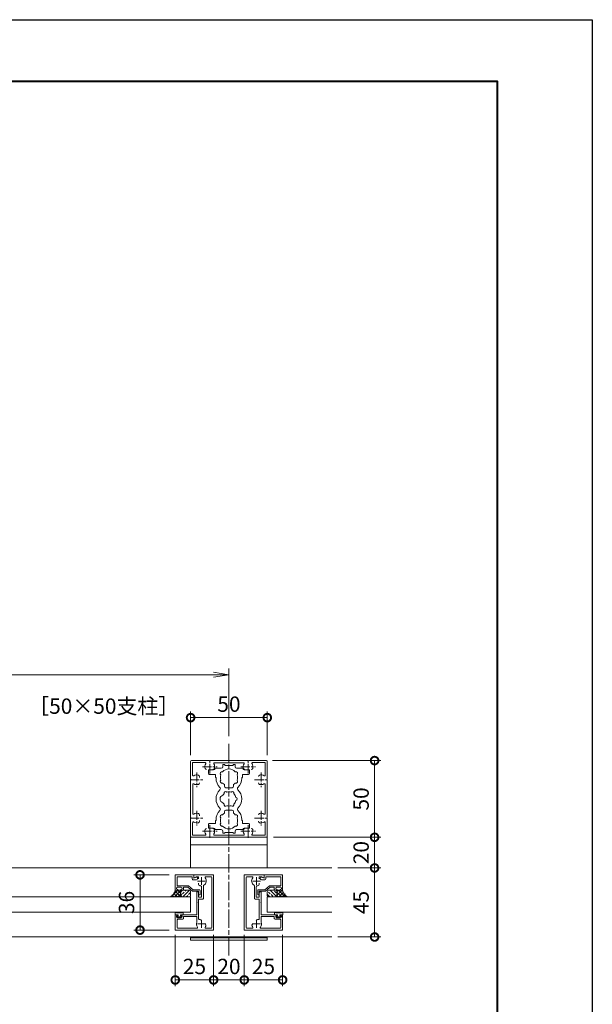
# Model space of a CAD drawing. Units: millimetres. Extents: x 0 to 1680, y 0 to 1188.
# Drawn here: x 1307 to 1680, y 546 to 1188 of the extents above; entities that cross this region are included whole.
import ezdxf
from ezdxf.enums import TextEntityAlignment as Align

# ---------------------------------------------------------------- set-up
doc = ezdxf.new("R2010")
doc.units = ezdxf.units.MM
doc.linetypes.add('AM_ISO08W050', pattern=[18, 12, -1.5, 3, -1.5])
doc.linetypes.add('AM_ISO08W050x2', pattern=[9, 6, -0.75, 1.5, -0.75])
for name, color, linetype, lineweight in [('AM_0', 7, 'Continuous', 18), ('AM_1', 14, 'Continuous', 40), ('AM_2', 40, 'Continuous', 9), ('AM_5', 3, 'Continuous', 9), ('AM_7', 4, 'AM_ISO08W050', 9), ('AM_8', 1, 'Continuous', 9)]:
    doc.layers.add(name, color=color, linetype=linetype, lineweight=lineweight)
doc.layers.add('AM_VIEWS', color=1, linetype='Continuous', lineweight=25, plot=False)
doc.styles.add('ゴシック', font='txt')
doc.dimstyles.new('VF$0', dxfattribs={"dimtxt": 10, "dimasz": 10, "dimexe": 4, "dimexo": 4, "dimgap": 2.5, "dimtad": 3, "dimdsep": 46, "dimtxsty": 'ゴシック', "dimblk": 'DOTSMALL', "dimcen": 0, "dimclrd": 256, "dimclre": 256, "dimclrt": 2, "dimadec": 0, "dimazin": 2, "dimtp": 0.1, "dimtm": 0.1, "dimtfac": 0.71, "dimtmove": 0, "dimatfit": 3, "dimldrblk": 'OPEN30', "dimfxl": 1, "dimtfill": 1, "dimtfillclr": 256, "dimlwd": -1, "dimlwe": -1, "dimarcsym": 0})

# ---------------------------------------------------------------- blocks, each defined once
blk = doc.blocks.new('A1枠（1：4）DL用 New')
at = {"layer": 'AM_1'}
blk.add_lwpolyline([(-194.5, -138.5), (-194.5, 138.5), (194.5, 138.5), (194.5, -138.5)], close=True, dxfattribs=at)
at = {"layer": 'AM_VIEWS'}
blk.add_lwpolyline([(-210, -148.5), (-210, 148.5), (210, 148.5), (210, -148.5)], close=True, dxfattribs=at)
blk = doc.blocks.new('_Open')
at = {"color": 0, "linetype": 'ByBlock', "lineweight": -2}
for p, q in [((-1, 0.167), (0, 0)), ((-1, -0.167), (0, 0)), ((0, 0), (-1, 0))]:
    blk.add_line(p, q, dxfattribs=at)
blk = doc.blocks.new('*D25')
at = {"layer": 'AM_5', "transparency": 16777216}
for p, q in [((993, 721), (993, 765)), ((1443, 721), (1443, 765)), ((1433, 761), (1003, 761))]:
    blk.add_line(p, q, dxfattribs=at)
at = {"layer": 'Defpoints', "color": 0, "transparency": 16777216}
for p in [(993, 761), (993, 717), (1443, 717)]:
    blk.add_point(p, dxfattribs=at)
at = {"layer": 'AM_5', "transparency": 16777216, "xscale": 10, "yscale": 10, "zscale": 10, "rotation": 180}
blk.add_blockref('_Open', (993, 761), dxfattribs=at)
at = {"layer": 'AM_5', "transparency": 16777216, "xscale": 10, "yscale": 10, "zscale": 10}
blk.add_blockref('_Open', (1443, 761), dxfattribs=at)
at = {"layer": 'AM_5', "color": 2, "transparency": 16777216, "insert": (1218, 768.5), "char_height": 10, "attachment_point": 5, "style": 'ゴシック', "bg_fill": 3, "box_fill_scale": 1.1, "bg_fill_color": 256, "bg_fill_true_color": 13158600, "bg_fill_transparency": 0}
blk.add_mtext('W', dxfattribs=at)
blk = doc.blocks.new('_Open30')
at = {"color": 0, "linetype": 'ByBlock', "lineweight": -2}
for p, q in [((-1, 0.268), (0, 0)), ((0, 0), (-1, -0.268)), ((0, 0), (-1, 0))]:
    blk.add_line(p, q, dxfattribs=at)
blk = doc.blocks.new('_DotSmall')
at = {"color": 0, "linetype": 'ByBlock', "const_width": 0.5}
blk.add_lwpolyline([(-0.0625, 0, 1), (0.0625, 0, 1)], format="xyb", close=True, dxfattribs=at)
blk = doc.blocks.new('*D23')
at = {"layer": 'AM_5', "transparency": 16777216}
for p, q in [((1418, 708.5), (1418, 737)), ((1418, 733), (1468, 733)), ((1468, 708.5), (1468, 737))]:
    blk.add_line(p, q, dxfattribs=at)
at = {"layer": 'Defpoints', "color": 0, "transparency": 16777216}
for p in [(1468, 733), (1418, 704.5), (1468, 704.5)]:
    blk.add_point(p, dxfattribs=at)
at = {"layer": 'AM_5', "transparency": 16777216, "xscale": 10, "yscale": 10, "zscale": 10, "rotation": 180}
blk.add_blockref('_DotSmall', (1418, 733), dxfattribs=at)
at = {"layer": 'AM_5', "transparency": 16777216, "xscale": 10, "yscale": 10, "zscale": 10}
blk.add_blockref('_DotSmall', (1468, 733), dxfattribs=at)
at = {"layer": 'AM_5', "color": 2, "transparency": 16777216, "insert": (1443, 740.5), "char_height": 10, "attachment_point": 5, "style": 'ゴシック', "bg_fill": 3, "box_fill_scale": 1.1, "bg_fill_color": 256, "bg_fill_true_color": 13158600, "bg_fill_transparency": 0}
blk.add_mtext('50', dxfattribs=at)
blk = doc.blocks.new('*D20')
at = {"layer": 'AM_5', "transparency": 16777216}
for p, q in [((1471.5, 705), (1542, 705)), ((1538, 705), (1538, 655)), ((1472, 655), (1542, 655))]:
    blk.add_line(p, q, dxfattribs=at)
at = {"layer": 'Defpoints', "color": 0, "transparency": 16777216}
for p in [(1467.5, 705), (1468, 655), (1538, 655)]:
    blk.add_point(p, dxfattribs=at)
at = {"layer": 'AM_5', "transparency": 16777216, "xscale": 10, "yscale": 10, "zscale": 10}
for p, rotation in [((1538, 705), 90), ((1538, 655), 270)]:
    blk.add_blockref('_DotSmall', p, dxfattribs=dict(at, rotation=rotation))
at = {"layer": 'AM_5', "color": 2, "transparency": 16777216, "insert": (1530.5, 680), "char_height": 10, "attachment_point": 5, "rotation": 90, "style": 'ゴシック', "bg_fill": 3, "box_fill_scale": 1.1, "bg_fill_color": 256, "bg_fill_true_color": 13158600, "bg_fill_transparency": 0}
blk.add_mtext('50', dxfattribs=at)
blk = doc.blocks.new('*D21')
at = {"layer": 'AM_5', "transparency": 16777216}
for p, q in [((1472, 655), (1542, 655)), ((1538, 635), (1538, 655)), ((1514, 635), (1542, 635))]:
    blk.add_line(p, q, dxfattribs=at)
at = {"layer": 'Defpoints', "color": 0, "transparency": 16777216}
for p in [(1468, 655), (1538, 655), (1510, 635)]:
    blk.add_point(p, dxfattribs=at)
at = {"layer": 'AM_5', "transparency": 16777216, "xscale": 10, "yscale": 10, "zscale": 10}
for p, rotation in [((1538, 655), 90), ((1538, 635), 270)]:
    blk.add_blockref('_DotSmall', p, dxfattribs=dict(at, rotation=rotation))
at = {"layer": 'AM_5', "color": 2, "transparency": 16777216, "insert": (1530.5, 645), "char_height": 10, "attachment_point": 5, "rotation": 90, "style": 'ゴシック', "bg_fill": 3, "box_fill_scale": 1.1, "bg_fill_color": 256, "bg_fill_true_color": 13158600, "bg_fill_transparency": 0}
blk.add_mtext('20', dxfattribs=at)
blk = doc.blocks.new('*D22')
at = {"layer": 'AM_5', "transparency": 16777216}
for p, q in [((1514, 635), (1542, 635)), ((1538, 590), (1538, 635)), ((1514, 590), (1542, 590))]:
    blk.add_line(p, q, dxfattribs=at)
at = {"layer": 'Defpoints', "color": 0, "transparency": 16777216}
for p in [(1510, 635), (1538, 635), (1510, 590)]:
    blk.add_point(p, dxfattribs=at)
at = {"layer": 'AM_5', "transparency": 16777216, "xscale": 10, "yscale": 10, "zscale": 10}
for p, rotation in [((1538, 635), 90), ((1538, 590), 270)]:
    blk.add_blockref('_DotSmall', p, dxfattribs=dict(at, rotation=rotation))
at = {"layer": 'AM_5', "color": 2, "transparency": 16777216, "insert": (1530.5, 612.5), "char_height": 10, "attachment_point": 5, "rotation": 90, "style": 'ゴシック', "bg_fill": 3, "box_fill_scale": 1.1, "bg_fill_color": 256, "bg_fill_true_color": 13158600, "bg_fill_transparency": 0}
blk.add_mtext('45', dxfattribs=at)
blk = doc.blocks.new('*D26')
at = {"layer": 'AM_5', "transparency": 16777216}
for p, q in [((1453, 591.5), (1453, 558)), ((1478, 591.5), (1478, 558)), ((1453, 562), (1478, 562))]:
    blk.add_line(p, q, dxfattribs=at)
at = {"layer": 'Defpoints', "color": 0, "transparency": 16777216}
for p in [(1453, 595.5), (1478, 595.5), (1478, 562)]:
    blk.add_point(p, dxfattribs=at)
at = {"layer": 'AM_5', "transparency": 16777216, "xscale": 10, "yscale": 10, "zscale": 10, "rotation": 180}
blk.add_blockref('_DotSmall', (1453, 562), dxfattribs=at)
at = {"layer": 'AM_5', "transparency": 16777216, "xscale": 10, "yscale": 10, "zscale": 10}
blk.add_blockref('_DotSmall', (1478, 562), dxfattribs=at)
at = {"layer": 'AM_5', "color": 2, "transparency": 16777216, "insert": (1465.5, 569.5), "char_height": 10, "attachment_point": 5, "style": 'ゴシック', "bg_fill": 3, "box_fill_scale": 1.1, "bg_fill_color": 256, "bg_fill_true_color": 13158600, "bg_fill_transparency": 0}
blk.add_mtext('25', dxfattribs=at)
blk = doc.blocks.new('*D27')
at = {"layer": 'AM_5', "transparency": 16777216}
for p, q in [((1433, 591.5), (1433, 558)), ((1453, 591.5), (1453, 558)), ((1433, 562), (1453, 562))]:
    blk.add_line(p, q, dxfattribs=at)
at = {"layer": 'Defpoints', "color": 0, "transparency": 16777216}
for p in [(1433, 595.5), (1453, 595.5), (1453, 562)]:
    blk.add_point(p, dxfattribs=at)
at = {"layer": 'AM_5', "transparency": 16777216, "xscale": 10, "yscale": 10, "zscale": 10, "rotation": 180}
blk.add_blockref('_DotSmall', (1433, 562), dxfattribs=at)
at = {"layer": 'AM_5', "transparency": 16777216, "xscale": 10, "yscale": 10, "zscale": 10}
blk.add_blockref('_DotSmall', (1453, 562), dxfattribs=at)
at = {"layer": 'AM_5', "color": 2, "transparency": 16777216, "insert": (1443, 569.5), "char_height": 10, "attachment_point": 5, "style": 'ゴシック', "bg_fill": 3, "box_fill_scale": 1.1, "bg_fill_color": 256, "bg_fill_true_color": 13158600, "bg_fill_transparency": 0}
blk.add_mtext('20', dxfattribs=at)
blk = doc.blocks.new('*D28')
at = {"layer": 'AM_5', "transparency": 16777216}
for p, q in [((1408, 591.5), (1408, 558)), ((1433, 591.5), (1433, 558)), ((1408, 562), (1433, 562))]:
    blk.add_line(p, q, dxfattribs=at)
at = {"layer": 'Defpoints', "color": 0, "transparency": 16777216}
for p in [(1408, 595.5), (1433, 595.5), (1433, 562)]:
    blk.add_point(p, dxfattribs=at)
at = {"layer": 'AM_5', "transparency": 16777216, "xscale": 10, "yscale": 10, "zscale": 10, "rotation": 180}
blk.add_blockref('_DotSmall', (1408, 562), dxfattribs=at)
at = {"layer": 'AM_5', "transparency": 16777216, "xscale": 10, "yscale": 10, "zscale": 10}
blk.add_blockref('_DotSmall', (1433, 562), dxfattribs=at)
at = {"layer": 'AM_5', "color": 2, "transparency": 16777216, "insert": (1420.5, 569.5), "char_height": 10, "attachment_point": 5, "style": 'ゴシック', "bg_fill": 3, "box_fill_scale": 1.1, "bg_fill_color": 256, "bg_fill_true_color": 13158600, "bg_fill_transparency": 0}
blk.add_mtext('25', dxfattribs=at)
blk = doc.blocks.new('*D37')
at = {"layer": 'AM_5', "transparency": 16777216}
for p, q in [((1404, 630.5), (1381, 630.5)), ((1385, 630.5), (1385, 594.5)), ((1404, 594.5), (1381, 594.5))]:
    blk.add_line(p, q, dxfattribs=at)
at = {"layer": 'Defpoints', "color": 0, "transparency": 16777216}
for p in [(1408, 630.5), (1385, 594.5), (1408, 594.5)]:
    blk.add_point(p, dxfattribs=at)
at = {"layer": 'AM_5', "transparency": 16777216, "xscale": 10, "yscale": 10, "zscale": 10}
for p, rotation in [((1385, 630.5), 90), ((1385, 594.5), 270)]:
    blk.add_blockref('_DotSmall', p, dxfattribs=dict(at, rotation=rotation))
at = {"layer": 'AM_5', "color": 2, "transparency": 16777216, "insert": (1377.5, 612.5), "char_height": 10, "attachment_point": 5, "rotation": 90, "style": 'ゴシック', "bg_fill": 3, "box_fill_scale": 1.1, "bg_fill_color": 256, "bg_fill_true_color": 13158600, "bg_fill_transparency": 0}
blk.add_mtext('36', dxfattribs=at)
blk = doc.blocks.new('bbhh')
at = {"layer": 'AM_0'}
for p, q in [((0, 0), (-12, 0)), ((0, 0), (0, -2.1)), ((-12, 0), (-12, -10)), ((-10.8, -1.2), (-10.8, -7.1)), ((-1, -1.2), (-10.8, -1.2)), ((-1, -1.2), (-1, -2.65)), ((-0.5, -3.15), (1.8, -3.15)), ((0, -2.1), (1.55, -1.59)), ((-12, -10), (-10.5, -10)), ((-11.2, -8.6), (-11.2, -9.2)), ((-11.2, -9.2), (-10.41, -9.62)), ((-10.8, -7.1), (-3.72, -7.1)), ((-8.1, -8.1), (-10.7, -8.1)), ((-7.6, -9.2), (-8.39, -9.62)), ((-7.1, -10), (-8.3, -10)), ((-7.6, -8.6), (-7.6, -9.2)), ((-6.6, -8.1), (-3.9, -8.1)), ((-6.6, -8.1), (-6.6, -9.5)), ((-0.8, -10.7), (-3.9, -8.1)), ((-0.44, -9.7), (-3.4, -7.22)), ((3.2, -10.7), (-0.8, -10.7)), ((3.7, -9.7), (-0.44, -9.7)), ((3.2, -10.7), (3.2, -12.98)), ((4.2, -10.2), (4.2, -13)), ((3.2, -13), (4.2, -13))]:
    blk.add_line(p, q, dxfattribs=at)
for centre, radius, start, end in [((-0.5, -2.65), 0.5, 180.00004, 269.99998), ((1.8, -2.35), 0.8, 269.99998, 108.21068), ((-10.7, -8.6), 0.5, 89.99345, 179.99344), ((-10.5, -9.8), 0.2, 269.99344, 61.92163), ((-8.3, -9.8), 0.2, 118.06525, 269.99346), ((-8.1, -8.6), 0.5, 359.99345, 89.99345), ((-7.1, -9.5), 0.5, 269.99345, 359.99345), ((-3.72, -7.6), 0.5, 49.99998, 90.00006), ((3.7, -10.2), 0.5, 0.00008, 89.99998)]:
    blk.add_arc(centre, radius, start, end, dxfattribs=at)
blk = doc.blocks.new('EX-1127-5')
at = {"layer": 'AM_0'}
for p, q in [((-9, 20), (-5, 20)), ((-4, 22.35), (-4, 21)), ((-4, 22.35), (-2.7, 22.35)), ((-2.7, 22.35), (-2.7, 21.9)), ((-0.3, 21.9), (-2.7, 21.9)), ((0, 21.6), (-0.3, 21.9)), ((0, 21.6), (0.3, 21.9)), ((0.3, 21.9), (2.7, 21.9)), ((2.7, 22.35), (2.7, 21.9)), ((4, 22.35), (2.7, 22.35)), ((4, 22.35), (4, 21)), ((9, 20), (5, 20)), ((-13.3, 19), (-13.3, 16.5)), ((-10, 19), (-13.3, 19)), ((-8.75, 16), (-12.8, 16)), ((-8.75, 14), (-8.75, 16)), ((-8.4, 14), (-8.75, 14)), ((-8.4, 13.5), (-8.4, 14)), ((8.4, 13.5), (8.4, 14)), ((8.4, 14), (8.75, 14)), ((8.75, 16), (12.8, 16)), ((8.75, 14), (8.75, 16)), ((10, 19), (13.3, 19)), ((13.3, 19), (13.3, 16.5)), ((-3, 8.35), (-3, 9.33)), ((-2, 7.35), (2, 7.35)), ((3, 8.35), (3, 9.33)), ((-3, -8.35), (-3, -9.33)), ((-2, -7.35), (2, -7.35)), ((3, -8.35), (3, -9.33)), ((-13.3, -19), (-13.3, -16.5)), ((-10, -19), (-13.3, -19)), ((-8.75, -16), (-12.8, -16)), ((-8.75, -14), (-8.75, -16)), ((-8.4, -14), (-8.75, -14)), ((-8.4, -13.5), (-8.4, -14)), ((8.4, -13.5), (8.4, -14)), ((8.4, -14), (8.75, -14)), ((8.75, -14), (8.75, -16)), ((8.75, -16), (12.8, -16)), ((10, -19), (13.3, -19)), ((13.3, -19), (13.3, -16.5)), ((-9, -20), (-5, -20)), ((-4, -22.35), (-4, -21)), ((-4, -22.35), (-2.7, -22.35)), ((-0.3, -21.9), (-2.7, -21.9)), ((-2.7, -22.35), (-2.7, -21.9)), ((0, -21.6), (-0.3, -21.9)), ((0, -21.6), (0.3, -21.9)), ((0.3, -21.9), (2.7, -21.9)), ((2.7, -22.35), (2.7, -21.9)), ((4, -22.35), (2.7, -22.35)), ((4, -22.35), (4, -21)), ((9, -20), (5, -20))]:
    blk.add_line(p, q, dxfattribs=at)
for centre, radius, start, end in [((-10, 20), 1, 270, 359.99912), ((-5, 21), 1, 270, 0), ((0, 14), 5.55, 42.14762, 137.85238), ((5, 21), 1, 180, 269.99989), ((10, 20), 1, 180.00223, 270), ((-12.8, 16.5), 0.5, 180, 270), ((0, 13.5), 8.4, 180, 225.8966), ((-4.46, 16.58), 1.2, 73.28373, 226.71627), ((0, 14), 5.55, 162.14762, 197.85238), ((4.46, 16.58), 1.2, 313.28373, 106.71627), ((0, 14), 5.55, 342.14793, 17.85238), ((0, 13.5), 8.4, 314.1034, 0.00418), ((12.8, 16.5), 0.5, 270, 0), ((-6.54, 6.75), 1, 314.1034, 45.8966), ((-4.46, 11.43), 1.2, 133.28373, 286.71627), ((0, 14), 5.55, 222.14762, 237.27951), ((-2, 8.35), 1, 180, 270), ((2, 8.35), 1, 270, 0), ((0, 14), 5.55, 302.71991, 317.85238), ((4.46, 11.43), 1.2, 253.28373, 46.71826), ((6.54, 6.75), 1, 134.1034, 225.8966), ((0, 0), 8.4, 134.1034, 225.89673), ((-3.2, 0), 2.6, 106.12858, 253.87142), ((0, 0), 4.65, 132.1755, 147.51136), ((-2.17, 3.77), 1, 41.26815, 198.7317), ((0, 0), 4.65, 72.1755, 107.82434), ((2.17, 3.77), 1, 341.26815, 138.7317), ((0, 0), 4.65, 12.1755, 47.82434), ((4.35, 0), 1, 281.26815, 78.7317), ((0, 0), 8.4, 314.10327, 45.8966), ((-6.54, -6.75), 1, 314.10327, 45.89673), ((0, 0), 4.65, 212.48864, 227.8245), ((-2.17, -3.77), 1, 161.2683, 318.73185), ((0, 0), 4.65, 252.17566, 287.82434), ((2.17, -3.77), 1, 221.26815, 18.7317), ((0, 0), 4.65, 312.1755, 347.82434), ((6.54, -6.75), 1, 134.10327, 225.89673), ((0, -13.5), 8.4, 134.10327, 180), ((-4.46, -11.42), 1.2, 73.28373, 226.71627), ((0, -14), 5.55, 162.14762, 197.85238), ((0, -14), 5.55, 122.72049, 137.85238), ((-2, -8.35), 1, 90, 180), ((2, -8.35), 1, 0, 90), ((0, -14), 5.55, 42.14762, 57.28009), ((4.46, -11.42), 1.2, 313.28174, 106.71627), ((0, -14), 5.55, 342.14762, 17.85207), ((0, -13.5), 8.4, 359.99582, 45.89673), ((-12.8, -16.5), 0.5, 89.99893, 179.99893), ((-10, -20), 1, 0.00088, 90), ((-4.46, -16.57), 1.2, 133.28373, 286.71627), ((0, -14), 5.55, 222.14762, 317.85238), ((4.46, -16.57), 1.2, 253.28373, 46.71627), ((10, -20), 1, 90, 179.99777), ((12.8, -16.5), 0.5, 359.99893, 89.99893), ((-5, -21), 1, 0, 90), ((5, -21), 1, 90.00011, 180)]:
    blk.add_arc(centre, radius, start, end, dxfattribs=at)
blk = doc.blocks.new('O-131')
at = {"layer": 'AM_0'}
for p, q in [((-2.65, 2.6), (-2.65, 1.4)), ((-2.65, 1.4), (-0.75, 1.4)), ((-2.25, 3), (-2.25, 3)), ((-1.85, 2.6), (1.85, 2.6)), ((-0.75, 0.9), (-1.3, 0.3)), ((-1.3, 0.3), (-1.3, 0)), ((-1.3, 0), (1.3, 0)), ((-0.75, 1.4), (-0.75, 0.9)), ((2.65, 1.4), (0.75, 1.4)), ((0.75, 1.4), (0.75, 0.9)), ((0.75, 0.9), (1.3, 0.3)), ((1.3, 0.3), (1.3, 0)), ((2.25, 3), (2.25, 3)), ((2.65, 2.6), (2.65, 1.4))]:
    blk.add_line(p, q, dxfattribs=at)
for centre in [(-2.25, 2.6), (2.25, 2.6)]:
    blk.add_arc(centre, 0.4, 0, 180.00001, dxfattribs=at)
blk = doc.blocks.new('シールA')
at = {"layer": 'AM_8'}
h = blk.add_hatch(dxfattribs=at)
h.set_pattern_fill('ANSI33', color=256, scale=0.5, style=0)
h.set_pattern_definition([(45, (-752.973, -521.9268), (-2.245064, 2.245064), []), (45, (-750.728, -521.9268), (-2.245064, 2.245064), [1.5875, -0.79375])])
edge = h.paths.add_edge_path()
edge.add_line((-1, 10), (-3.4, 10))
edge.add_arc((-3.4, 9), 1, 90, 180)
edge.add_line((-4.4, 9), (-4.4, 4.7))
edge.add_arc((-3.4, 4.7), 1, 180, 270)
edge.add_line((-3.4, 3.7), (-1, 3.7))
edge.add_arc((-1, 4.7), 1, 270, 0)
edge.add_line((0, 4.7), (0, 9))
edge.add_arc((-1, 9), 1, 0, 90)
h = blk.add_hatch(dxfattribs=at)
h.set_pattern_fill('ANSI37', color=256, scale=0.5, style=0)
h.set_pattern_definition([(45, (-755.8062, -518.9702), (-1.122532, 1.122532), []), (135, (-755.8062, -518.9702), (-1.122532, -1.122532), [])])
edge = h.paths.add_edge_path()
edge.add_line((-4.4, 4.7), (-4.4, -3.42))
edge.add_arc((1.11, -5.97), 6.08, 100.57101, 155.15353, ccw=False)
edge.add_line((0, 0), (0, 4.7))
edge.add_arc((-1, 4.7), 1, 270, 359.94896, ccw=False)
edge.add_line((-1, 3.7), (-3.4, 3.7))
edge.add_arc((-3.4, 4.7), 1, 180, 270, ccw=False)
at = {"layer": 'AM_2'}
for p, q in [((-4.4, 4.7), (-4.4, 9)), ((-3.4, 10), (-1, 10)), ((0, 9), (0, 4.7)), ((-4.4, 4.7), (-4.4, -3.42)), ((-1, 3.7), (-3.4, 3.7)), ((-1, 3.7), (-3.4, 3.7)), ((0, 4.7), (0, 0))]:
    blk.add_line(p, q, dxfattribs=at)
for centre, radius, start, end in [((-3.4, 9), 1, 90, 180), ((-1, 9), 1, 0, 90), ((-3.4, 4.7), 1, 180, 270), ((-3.4, 4.7), 1, 180, 270), ((1.11, -5.97), 6.08, 100.57099, 155.15353), ((-1, 4.7), 1, 270, 0), ((-1, 4.7), 1, 270, 0)]:
    blk.add_arc(centre, radius, start, end, dxfattribs=at)
blk = doc.blocks.new('EX-272A')
at = {"layer": 'AM_0'}
for p, q in [((-25, 24.5), (-25, 12.8)), ((-24.5, 25), (-12.8, 25)), ((-23.7, 23.7), (-23.7, 15.47)), ((-23.7, 23.7), (-15.47, 23.7)), ((-12.8, 25), (-12.5, 24.7)), ((-12.5, 24.7), (-12.2, 25)), ((-12.2, 25), (12.2, 25)), ((-9.45, 23.6), (9.45, 23.6)), ((12.2, 25), (12.5, 24.7)), ((12.5, 24.7), (12.8, 25)), ((12.8, 25), (24.5, 25)), ((15.47, 23.7), (23.7, 23.7)), ((23.7, 15.47), (23.7, 23.7)), ((25, 12.8), (25, 24.5)), ((-19.25, 13.95), (-19.25, 14.57)), ((-25, 12.8), (-24.7, 12.5)), ((-25, 12.2), (-24.7, 12.5)), ((-25, 12.2), (-25, -12.2)), ((-23.6, 9.45), (-23.6, -9.45)), ((23.6, -9.45), (23.6, 9.45)), ((24.7, 12.5), (25, 12.8)), ((24.7, 12.5), (25, 12.2)), ((25, -12.2), (25, 12.2)), ((-25, -12.2), (-24.7, -12.5)), ((-25, -12.8), (-24.7, -12.5)), ((-25, -12.8), (-25, -24.5)), ((-19.25, -10.43), (-19.25, -11.05)), ((24.7, -12.5), (25, -12.2)), ((24.7, -12.5), (25, -12.8)), ((25, -24.5), (25, -12.8)), ((-23.7, -15.47), (-23.7, -23.7)), ((-19.25, -13.95), (-19.25, -14.57)), ((23.7, -23.7), (23.7, -15.47)), ((-24.5, -25), (-12.8, -25)), ((-23.7, -23.7), (-15.47, -23.7)), ((-12.8, -25), (-12.5, -24.7)), ((-12.5, -24.7), (-12.2, -25)), ((-12.2, -25), (12.2, -25)), ((-9.45, -23.6), (9.45, -23.6)), ((12.2, -25), (12.5, -24.7)), ((12.5, -24.7), (12.8, -25)), ((12.8, -25), (24.5, -25)), ((15.47, -23.7), (23.7, -23.7))]:
    blk.add_line(p, q, dxfattribs=at)
for centre, radius, start, end in [((-24.5, 24.5), 0.5, 89.99998, 179.99996), ((-12.5, 21), 3.2, 143.51643, 199.9327), ((-14.57, 20.25), 1, 199.9327, 270), ((-15.47, 23.2), 0.5, 323.51643, 90), ((-10.43, 20.25), 1, 270, 340.06731), ((-9.45, 23.1), 0.5, 90, 214.58061), ((-12.5, 21), 3.2, 340.06731, 34.58061), ((12.5, 21), 3.2, 145.4194, 199.9327), ((9.45, 23.1), 0.5, 325.41939, 90), ((10.43, 20.25), 1, 199.9327, 270), ((14.57, 20.25), 1, 270, 340.06731), ((15.47, 23.2), 0.5, 90, 216.48357), ((12.5, 21), 3.2, 340.06731, 36.48357), ((24.5, 24.5), 0.5, 0, 89.99998), ((-23.2, 15.47), 0.5, 179.99999, 306.48357), ((-21, 12.5), 3.2, 70.0673, 126.48357), ((-20.25, 14.57), 1, 0, 70.0673), ((20.25, 14.57), 1, 109.93269, 180.00001), ((21, 12.5), 3.2, 53.51647, 109.93269), ((23.2, 15.47), 0.5, 233.51647, 0), ((-23.1, 9.45), 0.5, 55.41939, 180.00001), ((-21, 12.5), 3.2, 235.4194, 289.9327), ((-20.25, 10.43), 1, 289.9327, 0), ((20.25, 10.43), 1, 180.00001, 250.0673), ((21, 12.5), 3.2, 250.06731, 304.58061), ((23.1, 9.45), 0.5, 0, 124.5806), ((-23.1, -9.45), 0.5, 179.99999, 304.58061), ((-21, -12.5), 3.2, 70.0673, 124.5806), ((-20.25, -10.43), 1, 0, 70.0673), ((20.25, -10.43), 1, 109.93269, 180.00001), ((21, -12.5), 3.2, 55.41939, 109.93269), ((23.1, -9.45), 0.5, 235.4194, 0), ((-23.2, -15.47), 0.5, 53.51643, 180.00001), ((-21, -12.5), 3.2, 233.51643, 289.9327), ((-20.25, -14.57), 1, 289.9327, 0), ((-14.57, -20.25), 1, 90, 160.0673), ((-10.43, -20.25), 1, 19.93269, 90), ((10.43, -20.25), 1, 90, 160.0673), ((14.57, -20.25), 1, 19.93269, 90), ((20.25, -14.57), 1, 179.99999, 250.06731), ((21, -12.5), 3.2, 250.06731, 306.48357), ((23.2, -15.47), 0.5, 0, 126.48357), ((-24.5, -24.5), 0.5, 179.99996, 270), ((-12.5, -21), 3.2, 160.0673, 216.48357), ((-15.47, -23.2), 0.5, 270, 36.48357), ((-9.45, -23.1), 0.5, 145.4194, 270), ((-12.5, -21), 3.2, 325.41939, 19.93269), ((12.5, -21), 3.2, 160.0673, 214.58061), ((9.45, -23.1), 0.5, 270, 34.58061), ((15.47, -23.2), 0.5, 143.51643, 270), ((12.5, -21), 3.2, 323.51643, 19.93269), ((24.5, -24.5), 0.5, 270.00002, 0)]:
    blk.add_arc(centre, radius, start, end, dxfattribs=at)
at = {"layer": 'AM_7', "linetype": 'AM_ISO08W050x2'}
for p, q in [((-17.29, 21), (-7.71, 21)), ((-12.5, 16.68), (-12.5, 25.54)), ((7.71, 21), (17.29, 21)), ((12.5, 16.68), (12.5, 25.54)), ((-21, 17.29), (-21, 7.71)), ((21, 17.29), (21, 7.71)), ((-25.32, 12.5), (-16.46, 12.5)), ((16.68, 12.5), (25.54, 12.5)), ((-25.32, -12.5), (-16.46, -12.5)), ((-21, -7.71), (-21, -17.29)), ((16.68, -12.5), (25.54, -12.5)), ((21, -7.71), (21, -17.29)), ((-12.5, -25.32), (-12.5, -16.46)), ((12.5, -25.32), (12.5, -16.46)), ((-17.29, -21), (-7.71, -21)), ((7.71, -21), (17.29, -21))]:
    blk.add_line(p, q, dxfattribs=at)
blk = doc.blocks.new('EX-1132')
at = {"layer": 'AM_0'}
for p, q in [((-13, 18), (-13, 16.2)), ((-13, 18), (0, 18)), ((-11.36, 16.8), (-12.7, 16.03)), ((-11.36, 16.8), (-9.75, 16.8)), ((-9.75, 15.45), (-9.75, 16.8)), ((-5.1, 16.8), (-1.7, 16.8)), ((-1.2, -16.3), (-1.2, 16.3)), ((0, -18), (0, 18)), ((-11, 7), (-11, 0.3)), ((-11, 7), (-10.3, 7)), ((-9.8, 6.5), (-9.8, 3.4)), ((-9.75, 12.55), (-9.75, 11.93)), ((-7.8, 10.31), (-7.8, 3.4)), ((-6.6, 10.83), (-6.6, 2.7)), ((-11, 0.3), (-10.7, 0)), ((-9.8, 3.4), (-7.8, 3.4)), ((-9.8, 2.2), (-9.8, -10.55)), ((-9.8, 2.2), (-7.1, 2.2)), ((-10.7, 0), (-11, -0.3)), ((-11, -0.3), (-11, -8)), ((-25, -8), (-23.5, -8)), ((-25, -8), (-25, -18)), ((-24.2, -8.8), (-23.41, -8.38)), ((-24.2, -9.4), (-24.2, -8.8)), ((-23.8, -11.4), (-23.8, -16.3)), ((-21.1, -9.9), (-23.7, -9.9)), ((-20.1, -10.9), (-23.3, -10.9)), ((-20.6, -8.8), (-21.39, -8.38)), ((-21.3, -8), (-11, -8)), ((-20.6, -9.4), (-20.6, -8.8)), ((-19.6, -9.2), (-11, -9.2)), ((-19.6, -10.4), (-19.6, -9.2)), ((-11, -9.2), (-11, -12.89)), ((-7.79, -11.74), (-8.23, -11.3)), ((0, -18), (-25, -18)), ((-10.9, -16.8), (-23.3, -16.8)), ((-5.74, -13.79), (-5.3, -14.23)), ((-1.7, -16.8), (-5.1, -16.8))]:
    blk.add_line(p, q, dxfattribs=at)
for centre, radius, start, end in [((-12.8, 16.2), 0.2, 180, 300), ((-8, 14), 3.2, 300.89821, 38.43772), ((-5.1, 16.3), 0.5, 90, 218.43772), ((-1.7, 16.3), 0.5, 0, 90), ((-10.3, 6.5), 0.5, 0.00001, 90.00002), ((-8.75, 11.93), 1, 179.9998, 250.06711), ((-8, 14), 3.2, 250.06711, 265.34935), ((-8.3, 10.31), 0.5, 0, 85.34935), ((-6.1, 10.83), 0.5, 120.89821, 180), ((-7.1, 2.7), 0.5, 270.00012, 0), ((-23.7, -9.4), 0.5, 180.00001, 270), ((-23.3, -11.4), 0.5, 90, 180.00002), ((-23.5, -8.2), 0.2, 298.07182, 90.00001), ((-21.3, -8.2), 0.2, 89.99999, 241.9282), ((-21.1, -9.4), 0.5, 270, 0), ((-20.1, -10.4), 0.5, 270, 0), ((-9.3, -10.55), 0.5, 180, 284.19296), ((-8.93, -12.01), 1, 45.00006, 104.19296), ((-23.3, -16.3), 0.5, 180, 270), ((-8, -14), 3.2, 159.63, 218.43501), ((-10.9, -16.3), 0.5, 270, 38.43501), ((-5.1, -16.3), 0.5, 141.56499, 270), ((-8, -14), 3.2, 321.56499, 334.93264), ((-6.01, -14.93), 1, 334.93295, 45.00026), ((-1.7, -16.3), 0.5, 270, 0)]:
    blk.add_arc(centre, radius, start, end, dxfattribs=at)
at = {"layer": 'AM_7'}
for p, q in [((-10.5, 14), (-5.5, 14)), ((-8, 16.5), (-8, 11.5)), ((-8, -11.5), (-8, -16.5)), ((-10.5, -14), (-5.5, -14))]:
    blk.add_line(p, q, dxfattribs=at)

msp = doc.modelspace()

# ---------------------------------------------------------------- linework, layer by layer
at = {"layer": 'AM_0'}
for p, q in [((1418, 635), (1418, 655)), ((1418, 616.1), (1220, 616.1)), ((1418, 616.1), (1418, 606.1)), ((1468, 616.1), (1468, 606.1)), ((1418, 606.1), (1220, 606.1))]:
    msp.add_line(p, q, dxfattribs=at)

# ---------------------------------------------------------------- block references
at = {"layer": 'AM_0', "xscale": 4, "yscale": 4, "zscale": 4}
msp.add_blockref('A1枠（1：4）DL用 New', (840, 594), dxfattribs=at)
at = {"layer": 'AM_0', "color": 0}
msp.add_blockref('bbhh', (1420, 630.5), dxfattribs=at)
at = {"layer": 'AM_0', "xscale": -1}
for name, p, rotation in [('シールA', (1408, 620.5), 270.0000874256606), ('O-131', (1475.4, 603.1), 2.504481741993914e-06)]:
    msp.add_blockref(name, p, dxfattribs=dict(at, rotation=rotation))
at = {"layer": 'AM_0'}
for name, p, rotation in [('シールA', (1478, 620.5), 89.99991257433945), ('O-131', (1410.6, 603.1), 359.9999974955183)]:
    msp.add_blockref(name, p, dxfattribs=dict(at, rotation=rotation))

# ---------------------------------------------------------------- texts
at = {"layer": 'AM_0', "style": 'ゴシック'}
msp.add_text('［50×50支柱］', height=10, dxfattribs=at).set_placement((1312.086, 740.5), align=Align.MIDDLE_LEFT)

# ---------------------------------------------------------------- next in the draw order: dimensions: what is measured, and where the dimension line sits
at = {"layer": 'AM_5'}
dim = msp.add_linear_dim(base=(993, 761), p1=(1443, 717), p2=(993, 717), text='W', dimstyle='VF$0', override={"dimblk": 'Open'}, dxfattribs=at)
dim.commit()
dim.dimension.update_dxf_attribs({"geometry": '*D25', "text_midpoint": (1218, 768.5)})
dim = msp.add_linear_dim(base=(1478, 562), p1=(1453, 595.5), p2=(1478, 595.5), dimstyle='VF$0', override={"dimtix": 1}, dxfattribs=at)
dim.commit()
dim.dimension.update_dxf_attribs({"geometry": '*D26', "text_midpoint": (1465.5, 569.5)})

# ---------------------------------------------------------------- next in the draw order: linework, layer by layer
at = {"layer": 'AM_0'}
msp.add_line((1468, 588), (1468, 590), dxfattribs=at)

# ---------------------------------------------------------------- next in the draw order: dimensions: what is measured, and where the dimension line sits
at = {"layer": 'AM_5'}
dim = msp.add_linear_dim(base=(1468, 733), p1=(1418, 704.5), p2=(1468, 704.5), dimstyle='VF$0', dxfattribs=at)
dim.commit()
dim.dimension.update_dxf_attribs({"geometry": '*D23', "text_midpoint": (1443, 740.5)})
dim = msp.add_linear_dim(base=(1453, 562), p1=(1433, 595.5), p2=(1453, 595.5), dimstyle='VF$0', override={"dimtix": 1}, dxfattribs=at)
dim.commit()
dim.dimension.update_dxf_attribs({"geometry": '*D27', "text_midpoint": (1443, 569.5)})

# ---------------------------------------------------------------- next in the draw order: linework, layer by layer
at = {"layer": 'AM_7'}
msp.add_line((1443, 578), (1443, 717), dxfattribs=at)

# ---------------------------------------------------------------- next in the draw order: block references
at = {"layer": 'AM_0'}
msp.add_blockref('EX-1127-5', (1443, 680), dxfattribs=at)

# ---------------------------------------------------------------- next in the draw order: dimensions: what is measured, and where the dimension line sits
at = {"layer": 'AM_5'}
dim = msp.add_linear_dim(base=(1538, 655), p1=(1467.5, 705), p2=(1468, 655), angle=90, dimstyle='VF$0', dxfattribs=at)
dim.commit()
dim.dimension.update_dxf_attribs({"geometry": '*D20', "text_midpoint": (1530.5, 680)})
dim = msp.add_linear_dim(base=(1433, 562), p1=(1408, 595.5), p2=(1433, 595.5), dimstyle='VF$0', override={"dimtix": 1}, dxfattribs=at)
dim.commit()
dim.dimension.update_dxf_attribs({"geometry": '*D28', "text_midpoint": (1420.5, 569.5)})

# ---------------------------------------------------------------- next in the draw order: linework, layer by layer
at = {"layer": 'AM_0'}
for p, q in [((1418, 588), (1418, 590)), ((1468, 589.5), (1418, 589.5)), ((1468, 588), (1418, 588))]:
    msp.add_line(p, q, dxfattribs=at)

# ---------------------------------------------------------------- next in the draw order: block references
msp.add_blockref('EX-1132', (1433, 612.5), dxfattribs=at)

# ---------------------------------------------------------------- next in the draw order: dimensions: what is measured, and where the dimension line sits
at = {"layer": 'AM_5'}
dim = msp.add_linear_dim(base=(1538, 655), p1=(1510, 635), p2=(1468, 655), angle=90, dimstyle='VF$0', dxfattribs=at)
dim.commit()
dim.dimension.update_dxf_attribs({"geometry": '*D21', "text_midpoint": (1530.5, 645)})

# ---------------------------------------------------------------- next in the draw order: linework, layer by layer
at = {"layer": 'AM_0'}
for p, q in [((1468, 655), (1418, 655)), ((1468, 635), (1468, 655)), ((1468, 650), (1418, 650))]:
    msp.add_line(p, q, dxfattribs=at)

# ---------------------------------------------------------------- next in the draw order: block references
msp.add_blockref('EX-272A', (1443, 680), dxfattribs=at)
at = {"layer": 'AM_0', "xscale": -1}
msp.add_blockref('EX-1132', (1453, 612.5), dxfattribs=at)
at = {"layer": 'AM_0', "color": 0, "xscale": -1}
msp.add_blockref('bbhh', (1466, 630.5), dxfattribs=at)

# ---------------------------------------------------------------- next in the draw order: dimensions: what is measured, and where the dimension line sits
at = {"layer": 'AM_5'}
dim = msp.add_linear_dim(base=(1538, 635), p1=(1510, 590), p2=(1510, 635), angle=90, dimstyle='VF$0', dxfattribs=at)
dim.commit()
dim.dimension.update_dxf_attribs({"geometry": '*D22', "text_midpoint": (1530.5, 612.5)})

# ---------------------------------------------------------------- next in the draw order: linework, layer by layer
at = {"layer": 'AM_0'}
for p, q in [((1510, 635), (1220, 635)), ((1468, 616.1), (1510, 616.1)), ((1468, 606.1), (1510, 606.1)), ((1510, 590), (1220, 590))]:
    msp.add_line(p, q, dxfattribs=at)

# ---------------------------------------------------------------- next in the draw order: dimensions: what is measured, and where the dimension line sits
at = {"layer": 'AM_5'}
dim = msp.add_linear_dim(base=(1385, 594.5), p1=(1408, 630.5), p2=(1408, 594.5), angle=90, dimstyle='VF$0', dxfattribs=at)
dim.commit()
dim.dimension.update_dxf_attribs({"geometry": '*D37', "text_midpoint": (1377.5, 612.5)})

doc.saveas('drawing.dxf')
